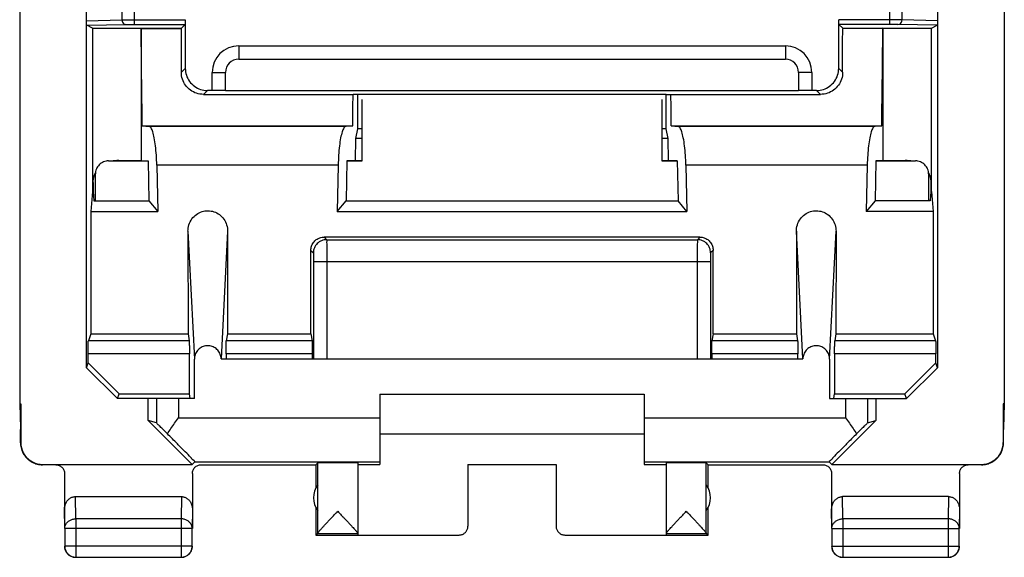
# Model space of a CAD drawing. Units: millimetres. Extents: x -11.3 to 11, y -23.9 to 25.1.
# Drawn here: x -11.3 to 11, y -23.9 to -11.7 of the extents above; entities that cross this region are included whole.
import ezdxf

# ---------------------------------------------------------------- set-up
doc = ezdxf.new("R2010")
doc.units = ezdxf.units.MM
doc.header["$LTSCALE"] = 16.335
doc.layers.get('0').update_dxf_attribs({"linetype": 'CONTINUOUS'})

msp = doc.modelspace()

# ---------------------------------------------------------------- linework, layer by layer
at = {"color": 7, "linetype": 'CONTINUOUS'}
for p, q in [((-11.312, 21.596), (-11.312, -20.449)), ((11.021, 21.596), (11.021, -20.449)), ((-9.795, -19.626), (-9.795, 20.772)), ((9.505, 20.772), (9.505, -19.626)), ((-7.555, -11.738), (-7.555, -12.837)), ((7.265, -12.837), (7.265, -11.738)), ((-9.657, -11.927), (-9.79, -11.86)), ((-9.657, -11.927), (-9.657, -15.627)), ((-9.657, -11.927), (-7.645, -11.927)), ((-8.712, -11.838), (-7.556, -11.838)), ((-7.645, -11.94), (-8.557, -11.94)), ((-8.557, -11.94), (-8.557, -14.927)), ((-7.556, -11.838), (-7.645, -11.927)), ((-7.645, -11.94), (-7.645, -11.927)), ((8.421, -11.838), (7.266, -11.838)), ((7.266, -11.838), (7.355, -11.927)), ((8.266, -11.927), (7.355, -11.94)), ((7.355, -11.927), (9.367, -11.927)), ((7.355, -11.927), (7.355, -11.94)), ((8.266, -11.94), (8.266, -14.927)), ((9.367, -11.927), (9.5, -11.86)), ((9.367, -15.627), (9.367, -11.927)), ((-6.345, -12.627), (6.055, -12.627)), ((-6.645, -13.339), (-6.645, -12.927)), ((6.355, -12.927), (6.355, -13.339)), ((-6.945, -13.337), (-7.055, -13.337)), ((6.355, -13.346), (-6.645, -13.346)), ((6.765, -13.337), (6.655, -13.337)), ((-7.145, -13.426), (-3.75, -13.426)), ((-3.645, -13.431), (-3.75, -13.426)), ((3.355, -13.431), (-3.645, -13.431)), ((-3.645, -14.206), (-3.645, -13.431)), ((-3.545, -14.934), (-3.545, -13.545)), ((3.255, -13.545), (3.255, -14.934)), ((3.355, -13.431), (3.459, -13.426)), ((3.355, -14.206), (3.355, -13.431)), ((3.459, -13.426), (6.854, -13.426)), ((-8.532, -14.138), (-3.759, -14.138)), ((-8.532, -14.138), (-8.375, -14.153)), ((-3.759, -14.138), (-3.916, -14.153)), ((-3.684, -14.427), (-3.645, -14.206)), ((-3.545, -14.206), (-3.645, -14.206)), ((3.355, -14.206), (3.255, -14.206)), ((3.394, -14.427), (3.355, -14.206)), ((3.468, -14.138), (8.241, -14.138)), ((3.468, -14.138), (3.625, -14.153)), ((8.241, -14.138), (8.084, -14.153)), ((-3.695, -14.925), (-3.684, -14.427)), ((-3.545, -14.427), (-3.684, -14.427)), ((3.394, -14.427), (3.255, -14.427)), ((3.404, -14.925), (3.394, -14.427)), ((-9.295, -14.934), (-8.4, -14.934)), ((-9.062, -14.927), (-8.557, -14.927)), ((-8.4, -14.934), (-8.38, -15.84)), ((-3.891, -14.934), (-3.91, -15.844)), ((-3.891, -14.927), (-3.545, -14.927)), ((-3.891, -14.934), (-3.545, -14.934)), ((3.255, -14.927), (3.6, -14.927)), ((3.255, -14.934), (3.6, -14.934)), ((3.6, -14.934), (3.62, -15.844)), ((8.109, -14.934), (8.09, -15.84)), ((8.109, -14.927), (8.771, -14.927)), ((8.109, -14.934), (9.005, -14.934)), ((-8.203, -15.031), (-8.18, -16.082)), ((-4.088, -15.031), (-4.111, -16.086)), ((3.797, -15.031), (3.82, -16.086)), ((7.912, -15.031), (7.889, -16.082)), ((-9.595, -15.84), (-9.595, -15.232)), ((9.305, -15.232), (9.305, -15.84)), ((-9.657, -15.627), (-9.695, -16.082)), ((-9.645, -15.627), (-9.657, -15.627)), ((-9.645, -15.427), (-9.645, -15.627)), ((-9.645, -15.627), (-9.628, -15.84)), ((9.355, -15.627), (9.337, -15.84)), ((9.355, -15.427), (9.355, -15.627)), ((9.355, -15.627), (9.367, -15.627)), ((9.367, -15.627), (9.404, -16.082)), ((-9.628, -15.84), (-8.38, -15.84)), ((-8.38, -15.84), (-8.18, -16.082)), ((-4.111, -16.086), (-3.91, -15.844)), ((-3.91, -15.844), (3.62, -15.844)), ((3.82, -16.086), (3.62, -15.844)), ((8.09, -15.84), (7.889, -16.082)), ((9.337, -15.84), (8.09, -15.84)), ((-9.695, -16.082), (-9.701, -18.857)), ((-9.695, -16.082), (-8.18, -16.082)), ((-4.111, -16.086), (3.82, -16.086)), ((9.404, -16.082), (7.889, -16.082)), ((9.404, -16.082), (9.41, -18.857)), ((-7.495, -16.532), (-7.493, -18.857)), ((-6.596, -16.532), (-6.598, -18.857)), ((4.117, -16.664), (-4.408, -16.664)), ((-4.35, -16.722), (4.059, -16.722)), ((6.305, -16.532), (6.307, -18.857)), ((7.204, -16.532), (7.202, -18.857)), ((-4.706, -18.857), (-4.708, -16.964)), ((4.415, -18.857), (4.417, -16.964)), ((-4.648, -17.222), (-4.648, -19.427)), ((4.357, -17.222), (4.357, -19.427)), ((-9.701, -18.857), (-9.754, -19.016)), ((-9.701, -18.857), (-7.493, -18.857)), ((-7.493, -18.857), (-7.466, -19.016)), ((-6.598, -18.857), (-6.625, -19.016)), ((-6.598, -18.857), (-4.706, -18.857)), ((-4.706, -18.857), (-4.679, -19.016)), ((4.415, -18.857), (4.389, -19.016)), ((4.415, -18.857), (6.307, -18.857)), ((6.307, -18.857), (6.334, -19.016)), ((7.202, -18.857), (7.175, -19.016)), ((7.202, -18.857), (9.41, -18.857)), ((9.41, -18.857), (9.463, -19.016)), ((-9.759, -19.516), (-9.759, -19.315)), ((-7.464, -20.217), (-7.464, -19.315)), ((-6.741, -19.427), (6.451, -19.427)), ((-6.627, -19.315), (-6.627, -19.427)), ((-4.677, -19.315), (-4.677, -19.427)), ((4.386, -19.315), (4.386, -19.427)), ((6.336, -19.427), (6.336, -19.315)), ((7.173, -19.315), (7.173, -20.217)), ((9.468, -19.516), (9.468, -19.315)), ((-9.795, -19.626), (-9.759, -19.516)), ((-9.795, -19.626), (-9.095, -20.327)), ((-9.759, -19.516), (-9.059, -20.217)), ((-7.349, -20.327), (-7.349, -19.435)), ((7.059, -19.435), (7.059, -20.327)), ((9.468, -19.516), (8.768, -20.217)), ((9.505, -19.626), (8.805, -20.327)), ((9.505, -19.626), (9.468, -19.516)), ((-9.095, -20.327), (-9.059, -20.217)), ((-9.059, -20.217), (-7.464, -20.217)), ((-7.445, -20.327), (-7.464, -20.217)), ((-3.145, -20.227), (2.855, -20.227)), ((-3.145, -20.227), (-3.145, -21.821)), ((2.855, -20.227), (2.855, -21.821)), ((7.155, -20.327), (7.173, -20.217)), ((7.173, -20.217), (8.768, -20.217)), ((8.805, -20.327), (8.768, -20.217)), ((-11.312, -20.449), (-11.287, -20.449)), ((-11.312, -20.449), (-11.295, -20.998)), ((-11.287, -20.449), (-11.296, -21.027)), ((-11.287, -20.449), (-11.287, -21.321)), ((-7.349, -20.327), (-9.095, -20.327)), ((-8.395, -20.827), (-8.395, -20.327)), ((7.059, -20.327), (8.805, -20.327)), ((8.105, -20.327), (8.105, -20.827)), ((11.021, -20.449), (10.996, -20.449)), ((10.996, -20.449), (11.005, -21.027)), ((10.996, -20.449), (10.996, -21.321)), ((11.021, -20.449), (11.005, -20.998)), ((-8.212, -20.88), (-8.395, -20.827)), ((-7.401, -21.821), (-8.395, -20.827)), ((8.105, -20.827), (7.11, -21.821)), ((7.921, -20.88), (8.105, -20.827)), ((-11.296, -21.327), (-11.296, -21.027)), ((-3.145, -21.127), (2.855, -21.127)), ((11.005, -21.327), (11.005, -21.027)), ((-10.787, -21.821), (-7.401, -21.821)), ((-7.336, -21.763), (-7.401, -21.821)), ((-7.336, -21.763), (-3.145, -21.763)), ((-7.195, -21.827), (-4.595, -21.827)), ((-4.595, -21.827), (-4.551, -21.783)), ((-4.595, -21.827), (-4.595, -22.359)), ((-4.551, -23.381), (-4.551, -21.783)), ((-3.645, -21.783), (-3.645, -23.421)), ((-3.645, -21.821), (-3.145, -21.821)), ((-1.145, -21.821), (0.855, -21.821)), ((-1.145, -21.821), (-1.145, -23.221)), ((0.855, -21.821), (0.855, -23.221)), ((2.855, -21.763), (7.045, -21.763)), ((2.855, -21.821), (3.355, -21.821)), ((3.355, -21.783), (3.355, -23.421)), ((4.305, -21.827), (4.261, -21.783)), ((4.261, -23.381), (4.261, -21.783)), ((4.305, -21.827), (6.905, -21.827)), ((4.305, -22.359), (4.305, -21.827)), ((7.045, -21.763), (7.11, -21.821)), ((7.11, -21.821), (10.496, -21.821)), ((-10.295, -22.027), (-10.295, -23.271)), ((-7.395, -22.027), (-7.395, -23.271)), ((7.105, -22.027), (7.105, -23.271)), ((10.005, -22.027), (10.005, -23.271)), ((-10.046, -22.549), (-7.645, -22.549)), ((9.755, -22.549), (7.354, -22.549)), ((-4.595, -22.795), (-4.595, -23.427)), ((4.305, -23.427), (4.305, -22.795)), ((-10.291, -23.271), (-10.291, -23.672)), ((-7.4, -23.672), (-7.4, -23.271)), ((-4.552, -23.383), (-4.595, -23.427)), ((-4.595, -23.427), (-3.645, -23.427)), ((-4.552, -23.383), (-3.645, -23.383)), ((-3.645, -23.421), (-1.345, -23.421)), ((1.055, -23.421), (3.355, -23.421)), ((3.355, -23.383), (4.261, -23.383)), ((3.355, -23.427), (4.305, -23.427)), ((4.305, -23.427), (4.261, -23.383)), ((7.109, -23.271), (7.109, -23.672)), ((10, -23.672), (10, -23.271)), ((-10.041, -23.922), (-7.65, -23.922)), ((7.359, -23.922), (9.75, -23.922))]:
    msp.add_line(p, q, dxfattribs=at)
at = {"color": 9, "linetype": 'CONTINUOUS'}
for p, q in [((-8.994, -11.527), (-8.994, -11.739)), ((-8.712, -11.527), (-8.712, -11.838)), ((8.421, -11.838), (8.421, -11.527)), ((8.703, -11.739), (8.703, -11.527)), ((-9.795, -11.758), (-8.994, -11.739)), ((-8.712, -11.738), (-7.555, -11.738)), ((8.421, -11.738), (7.265, -11.738)), ((9.505, -11.758), (8.703, -11.739)), ((-9.79, -11.86), (-8.9, -11.839)), ((9.5, -11.86), (8.609, -11.839)), ((-6.345, -12.327), (6.055, -12.327)), ((-6.345, -12.327), (-6.345, -12.627)), ((6.055, -12.327), (6.055, -12.627)), ((-7.645, -12.926), (-7.555, -12.837)), ((-6.945, -12.927), (-6.645, -12.927)), ((-6.945, -13.337), (-6.945, -12.927)), ((6.655, -12.927), (6.355, -12.927)), ((6.655, -12.927), (6.655, -13.337)), ((7.354, -12.926), (7.265, -12.837)), ((-7.145, -13.426), (-7.055, -13.337)), ((6.854, -13.426), (6.765, -13.337)), ((-3.916, -14.153), (-8.375, -14.153)), ((8.084, -14.153), (3.625, -14.153)), ((-4.088, -15.031), (-8.203, -15.031)), ((7.912, -15.031), (3.797, -15.031)), ((-7.495, -16.532), (-7.349, -19.435)), ((-6.596, -16.532), (-6.741, -19.427)), ((-4.408, -16.664), (-4.35, -16.722)), ((4.117, -16.664), (4.059, -16.722)), ((6.45, -19.427), (6.305, -16.532)), ((7.059, -19.435), (7.204, -16.532)), ((-4.708, -16.964), (-4.65, -17.022)), ((4.417, -16.964), (4.359, -17.022)), ((4.357, -17.222), (-4.648, -17.222)), ((-4.348, -17.222), (-4.348, -19.427)), ((4.057, -17.222), (4.057, -19.427)), ((-7.466, -19.016), (-9.754, -19.016)), ((-4.679, -19.016), (-6.625, -19.016)), ((6.334, -19.016), (4.389, -19.016)), ((9.463, -19.016), (7.175, -19.016)), ((-7.464, -19.315), (-9.759, -19.315)), ((-4.677, -19.315), (-6.627, -19.315)), ((6.336, -19.315), (4.386, -19.315)), ((9.468, -19.315), (7.173, -19.315)), ((-8.212, -20.327), (-8.212, -20.88)), ((-7.712, -20.327), (-7.712, -20.763)), ((7.421, -20.327), (7.421, -20.763)), ((7.921, -20.327), (7.921, -20.88)), ((-7.712, -20.763), (-3.145, -20.763)), ((2.855, -20.763), (7.421, -20.763)), ((-11.296, -21.327), (-11.287, -21.321)), ((10.996, -21.321), (11.005, -21.327)), ((-10.796, -21.827), (-10.787, -21.821)), ((10.496, -21.821), (10.505, -21.827)), ((-10.041, -23.055), (-10.046, -22.549)), ((-7.645, -22.549), (-7.65, -23.055)), ((7.359, -23.055), (7.354, -22.549)), ((9.755, -22.549), (9.75, -23.055)), ((-10.291, -23.271), (-10.295, -22.837)), ((-7.395, -22.837), (-7.4, -23.271)), ((7.109, -23.271), (7.105, -22.837)), ((10.005, -22.837), (10, -23.271)), ((-7.65, -23.055), (-10.041, -23.055)), ((-10.041, -23.055), (-10.041, -23.922)), ((-7.65, -23.055), (-7.65, -23.922)), ((9.75, -23.055), (7.359, -23.055)), ((7.359, -23.055), (7.359, -23.922)), ((9.75, -23.055), (9.75, -23.922)), ((-7.4, -23.271), (-10.291, -23.271)), ((7.109, -23.271), (10, -23.271)), ((-7.4, -23.672), (-10.291, -23.672)), ((7.109, -23.672), (10, -23.672))]:
    msp.add_line(p, q, dxfattribs=at)
for centre, start, end in [((-6.345, -12.927), 90, 180), ((6.055, -12.927), 0, 90)]:
    msp.add_arc(centre, 0.6, start, end, dxfattribs=at)
at = {"color": 7, "linetype": 'CONTINUOUS'}
for centre, radius, start, end in [((-6.345, -12.927), 0.3, 90, 180), ((6.055, -12.927), 0.3, 0, 90), ((-4.145, -22.577), 0.5, 144.3638, 215.6362), ((3.855, -22.577), 0.5, 324.3638, 35.6362)]:
    msp.add_arc(centre, radius, start, end, dxfattribs=at)
for points, knots in [([(-9.79, -11.86), (-9.792, -11.859), (-9.792, -11.855), (-9.793, -11.849), (-9.793, -11.842), (-9.794, -11.834), (-9.794, -11.823), (-9.795, -11.811), (-9.795, -11.796), (-9.795, -11.778), (-9.795, -11.765), (-9.795, -11.758)], [0, 0, 0, 0, 0.052387, 0.10488, 0.172455, 0.255036, 0.354562, 0.474893, 0.618028, 0.793776, 1, 1, 1, 1]), ([(-7.555, -11.738), (-7.555, -11.75), (-7.556, -11.773), (-7.554, -11.805), (-7.558, -11.824), (-7.554, -11.836), (-7.556, -11.838)], [0, 0, 0, 0, 0.377512, 0.702487, 0.92187, 1, 1, 1, 1]), ([(7.266, -11.838), (7.264, -11.836), (7.267, -11.824), (7.264, -11.805), (7.265, -11.774), (7.265, -11.75), (7.265, -11.738)], [0, 0, 0, 0, 0.077364, 0.294536, 0.620657, 1, 1, 1, 1]), ([(9.505, -11.758), (9.505, -11.766), (9.505, -11.78), (9.504, -11.799), (9.504, -11.815), (9.503, -11.828), (9.503, -11.839), (9.502, -11.847), (9.502, -11.853), (9.501, -11.857), (9.5, -11.86), (9.5, -11.86)], [0, 0, 0, 0, 0.22804, 0.416235, 0.567537, 0.692031, 0.793335, 0.874714, 0.937488, 0.980233, 1, 1, 1, 1]), ([(-8.532, -14.138), (-8.535, -13.894), (-8.541, -13.406), (-8.55, -12.673), (-8.555, -12.184), (-8.557, -11.94)], [0, 0, 0, 0, 0.333156, 0.666497, 1, 1, 1, 1]), ([(-7.645, -12.926), (-7.645, -12.762), (-7.645, -12.433), (-7.645, -12.104), (-7.645, -11.94)], [0, 0, 0, 0, 0.499918, 1, 1, 1, 1]), ([(7.354, -12.926), (7.354, -12.762), (7.354, -12.433), (7.355, -12.104), (7.355, -11.94)], [0, 0, 0, 0, 0.499918, 1, 1, 1, 1]), ([(8.241, -14.138), (8.244, -13.894), (8.251, -13.406), (8.259, -12.673), (8.264, -12.184), (8.266, -11.94)], [0, 0, 0, 0, 0.333156, 0.666497, 1, 1, 1, 1]), ([(-7.145, -13.426), (-7.197, -13.426), (-7.302, -13.409), (-7.443, -13.337), (-7.556, -13.225), (-7.628, -13.083), (-7.645, -12.978), (-7.645, -12.926)], [0, 0, 0, 0, 0.199602, 0.400607, 0.599704, 0.800285, 1, 1, 1, 1]), ([(-7.555, -12.837), (-7.555, -12.889), (-7.539, -12.994), (-7.467, -13.135), (-7.354, -13.248), (-7.212, -13.32), (-7.107, -13.337), (-7.055, -13.337)], [0, 0, 0, 0, 0.199095, 0.400081, 0.599632, 0.801059, 1, 1, 1, 1]), ([(6.765, -13.337), (6.817, -13.337), (6.922, -13.32), (7.063, -13.248), (7.176, -13.135), (7.248, -12.994), (7.265, -12.889), (7.265, -12.837)], [0, 0, 0, 0, 0.199095, 0.400081, 0.599632, 0.801059, 1, 1, 1, 1]), ([(7.354, -12.926), (7.354, -12.978), (7.337, -13.083), (7.265, -13.225), (7.152, -13.337), (7.011, -13.409), (6.906, -13.426), (6.854, -13.426)], [0, 0, 0, 0, 0.199733, 0.400755, 0.599848, 0.800411, 1, 1, 1, 1]), ([(-6.645, -13.339), (-6.645, -13.335), (-6.676, -13.344), (-6.707, -13.334), (-6.776, -13.339), (-6.855, -13.336), (-6.914, -13.337), (-6.945, -13.337)], [0, 0, 0, 0, 0.049, 0.191465, 0.412214, 0.690891, 1, 1, 1, 1]), ([(6.655, -13.337), (6.624, -13.337), (6.564, -13.336), (6.486, -13.339), (6.416, -13.334), (6.385, -13.344), (6.355, -13.335), (6.355, -13.339)], [0, 0, 0, 0, 0.309109, 0.587786, 0.808535, 0.951, 1, 1, 1, 1]), ([(-3.759, -14.138), (-3.758, -14.059), (-3.756, -13.901), (-3.753, -13.663), (-3.751, -13.505), (-3.75, -13.426)], [0, 0, 0, 0, 0.33327, 0.666604, 1, 1, 1, 1]), ([(3.468, -14.138), (3.467, -14.059), (3.465, -13.901), (3.462, -13.663), (3.46, -13.505), (3.459, -13.426)], [0, 0, 0, 0, 0.33327, 0.666604, 1, 1, 1, 1]), ([(-8.203, -15.031), (-8.204, -14.956), (-8.21, -14.809), (-8.229, -14.602), (-8.254, -14.425), (-8.288, -14.287), (-8.319, -14.198), (-8.357, -14.155), (-8.375, -14.153)], [0, 0, 0, 0, 0.248843, 0.482865, 0.681229, 0.836272, 0.942608, 1, 1, 1, 1]), ([(-3.916, -14.153), (-3.934, -14.155), (-3.972, -14.198), (-4.003, -14.287), (-4.037, -14.425), (-4.062, -14.602), (-4.08, -14.809), (-4.086, -14.956), (-4.088, -15.031)], [0, 0, 0, 0, 0.057392, 0.163728, 0.318771, 0.517135, 0.751157, 1, 1, 1, 1]), ([(3.797, -15.031), (3.796, -14.956), (3.79, -14.809), (3.771, -14.602), (3.746, -14.425), (3.712, -14.287), (3.681, -14.198), (3.643, -14.155), (3.625, -14.153)], [0, 0, 0, 0, 0.248843, 0.482865, 0.681229, 0.836272, 0.942608, 1, 1, 1, 1]), ([(8.084, -14.153), (8.066, -14.155), (8.028, -14.198), (7.997, -14.287), (7.963, -14.425), (7.938, -14.602), (7.92, -14.809), (7.914, -14.956), (7.912, -15.031)], [0, 0, 0, 0, 0.057392, 0.163728, 0.318771, 0.517135, 0.751157, 1, 1, 1, 1]), ([(-9.295, -14.934), (-9.315, -14.934), (-9.354, -14.938), (-9.411, -14.955), (-9.463, -14.983), (-9.509, -15.02), (-9.546, -15.066), (-9.574, -15.118), (-9.591, -15.174), (-9.595, -15.213), (-9.595, -15.232)], [0, 0, 0, 0, 0.125458, 0.250847, 0.376107, 0.501198, 0.626108, 0.750848, 0.875459, 1, 1, 1, 1]), ([(9.305, -15.232), (9.305, -15.213), (9.301, -15.174), (9.284, -15.118), (9.256, -15.066), (9.218, -15.02), (9.172, -14.983), (9.12, -14.955), (9.064, -14.938), (9.024, -14.934), (9.005, -14.934)], [0, 0, 0, 0, 0.124541, 0.249152, 0.373892, 0.498802, 0.623893, 0.749153, 0.874542, 1, 1, 1, 1]), ([(-9.645, -15.427), (-9.645, -15.375), (-9.634, -15.305), (-9.609, -15.24), (-9.602, -15.224)], [0, 0, 0, 0, 0.749244, 1, 1, 1, 1]), ([(9.326, -15.26), (9.328, -15.265), (9.346, -15.318), (9.355, -15.375), (9.355, -15.427)], [0, 0, 0, 0, 0.076855, 1, 1, 1, 1]), ([(-7.495, -16.532), (-7.495, -16.483), (-7.48, -16.382), (-7.412, -16.247), (-7.307, -16.143), (-7.179, -16.079), (-7.04, -16.058), (-6.902, -16.082), (-6.776, -16.149), (-6.675, -16.253), (-6.61, -16.386), (-6.596, -16.484), (-6.596, -16.532)], [0, 0, 0, 0, 0.103527, 0.209086, 0.31059, 0.407383, 0.50343, 0.599576, 0.696601, 0.796547, 0.897862, 1, 1, 1, 1]), ([(6.305, -16.532), (6.305, -16.483), (6.32, -16.382), (6.388, -16.248), (6.493, -16.143), (6.62, -16.079), (6.759, -16.058), (6.898, -16.082), (7.024, -16.149), (7.125, -16.253), (7.19, -16.386), (7.204, -16.484), (7.204, -16.532)], [0, 0, 0, 0, 0.103546, 0.20886, 0.310236, 0.407058, 0.503166, 0.599392, 0.69648, 0.796503, 0.897846, 1, 1, 1, 1]), ([(-4.708, -16.964), (-4.708, -16.933), (-4.698, -16.87), (-4.654, -16.785), (-4.587, -16.717), (-4.502, -16.674), (-4.439, -16.664), (-4.408, -16.664)], [0, 0, 0, 0, 0.200711, 0.401444, 0.600882, 0.800531, 1, 1, 1, 1]), ([(4.117, -16.664), (4.149, -16.664), (4.212, -16.674), (4.296, -16.717), (4.364, -16.785), (4.407, -16.87), (4.417, -16.933), (4.417, -16.964)], [0, 0, 0, 0, 0.199358, 0.399494, 0.59896, 0.799181, 1, 1, 1, 1]), ([(-9.759, -19.315), (-9.759, -19.296), (-9.759, -19.259), (-9.758, -19.205), (-9.758, -19.156), (-9.757, -19.111), (-9.757, -19.074), (-9.756, -19.046), (-9.755, -19.028), (-9.755, -19.018), (-9.754, -19.016)], [0, 0, 0, 0, 0.188872, 0.37096, 0.539723, 0.689102, 0.813737, 0.909164, 0.971975, 1, 1, 1, 1]), ([(-7.466, -19.016), (-7.466, -19.018), (-7.466, -19.028), (-7.465, -19.046), (-7.465, -19.074), (-7.464, -19.111), (-7.464, -19.156), (-7.464, -19.205), (-7.464, -19.259), (-7.464, -19.296), (-7.464, -19.315)], [0, 0, 0, 0, 0.027891, 0.090667, 0.186094, 0.31075, 0.460161, 0.628961, 0.811088, 1, 1, 1, 1]), ([(-6.741, -19.427), (-6.742, -19.391), (-6.757, -19.32), (-6.813, -19.227), (-6.897, -19.159), (-6.996, -19.125), (-7.101, -19.126), (-7.2, -19.163), (-7.283, -19.233), (-7.337, -19.328), (-7.349, -19.4), (-7.349, -19.435)], [0, 0, 0, 0, 0.111596, 0.22608, 0.336775, 0.445258, 0.553093, 0.661819, 0.772968, 0.888397, 1, 1, 1, 1]), ([(-6.627, -19.315), (-6.627, -19.296), (-6.627, -19.259), (-6.627, -19.205), (-6.627, -19.156), (-6.626, -19.111), (-6.626, -19.074), (-6.626, -19.046), (-6.625, -19.028), (-6.625, -19.018), (-6.625, -19.016)], [0, 0, 0, 0, 0.188912, 0.371039, 0.539839, 0.68925, 0.813906, 0.909333, 0.972109, 1, 1, 1, 1]), ([(-4.679, -19.016), (-4.679, -19.018), (-4.679, -19.028), (-4.678, -19.046), (-4.678, -19.074), (-4.677, -19.111), (-4.677, -19.156), (-4.677, -19.205), (-4.677, -19.259), (-4.677, -19.296), (-4.677, -19.315)], [0, 0, 0, 0, 0.027891, 0.090667, 0.186094, 0.31075, 0.460161, 0.628961, 0.811088, 1, 1, 1, 1]), ([(4.386, -19.315), (4.386, -19.296), (4.386, -19.259), (4.386, -19.205), (4.386, -19.156), (4.387, -19.111), (4.387, -19.074), (4.387, -19.046), (4.388, -19.028), (4.388, -19.018), (4.389, -19.016)], [0, 0, 0, 0, 0.188912, 0.371039, 0.539839, 0.68925, 0.813906, 0.909333, 0.972109, 1, 1, 1, 1]), ([(6.334, -19.016), (6.334, -19.018), (6.334, -19.028), (6.335, -19.046), (6.335, -19.074), (6.336, -19.111), (6.336, -19.156), (6.336, -19.205), (6.336, -19.259), (6.336, -19.296), (6.336, -19.315)], [0, 0, 0, 0, 0.027891, 0.090667, 0.186094, 0.31075, 0.460161, 0.628961, 0.811088, 1, 1, 1, 1]), ([(7.059, -19.435), (7.059, -19.4), (7.046, -19.328), (6.993, -19.233), (6.91, -19.163), (6.811, -19.126), (6.706, -19.125), (6.606, -19.159), (6.522, -19.227), (6.466, -19.32), (6.452, -19.391), (6.451, -19.427)], [0, 0, 0, 0, 0.111319, 0.226351, 0.337516, 0.446386, 0.554365, 0.662988, 0.773807, 0.888273, 1, 1, 1, 1]), ([(7.173, -19.315), (7.173, -19.296), (7.173, -19.259), (7.173, -19.205), (7.173, -19.156), (7.174, -19.111), (7.174, -19.074), (7.174, -19.046), (7.175, -19.028), (7.175, -19.018), (7.175, -19.016)], [0, 0, 0, 0, 0.188912, 0.371039, 0.539839, 0.68925, 0.813906, 0.909333, 0.972109, 1, 1, 1, 1]), ([(9.463, -19.016), (9.464, -19.018), (9.464, -19.028), (9.465, -19.046), (9.466, -19.074), (9.467, -19.111), (9.467, -19.156), (9.468, -19.205), (9.468, -19.259), (9.468, -19.296), (9.468, -19.315)], [0, 0, 0, 0, 0.028025, 0.090837, 0.186263, 0.310899, 0.460278, 0.629041, 0.811128, 1, 1, 1, 1]), ([(-7.963, -21.124), (-7.936, -21.084), (-7.882, -21.004), (-7.798, -20.884), (-7.741, -20.803), (-7.712, -20.763)], [0, 0, 0, 0, 0.327301, 0.661915, 1, 1, 1, 1]), ([(7.421, -20.763), (7.45, -20.803), (7.507, -20.884), (7.591, -21.004), (7.646, -21.084), (7.672, -21.124)], [0, 0, 0, 0, 0.338085, 0.672699, 1, 1, 1, 1]), ([(-7.963, -21.124), (-7.998, -21.089), (-8.06, -21.03), (-8.135, -20.95), (-8.186, -20.91), (-8.205, -20.883), (-8.212, -20.88)], [0, 0, 0, 0, 0.426272, 0.740919, 0.933678, 1, 1, 1, 1]), ([(7.921, -20.88), (7.914, -20.883), (7.896, -20.91), (7.845, -20.95), (7.769, -21.03), (7.707, -21.089), (7.672, -21.124)], [0, 0, 0, 0, 0.066322, 0.259081, 0.573727, 1, 1, 1, 1]), ([(-7.336, -21.763), (-7.327, -21.755), (-7.398, -21.718), (-7.433, -21.645), (-7.582, -21.515), (-7.749, -21.337), (-7.887, -21.2), (-7.963, -21.124)], [0, 0, 0, 0, 0.037698, 0.15495, 0.356181, 0.640228, 1, 1, 1, 1]), ([(7.672, -21.124), (7.597, -21.2), (7.458, -21.337), (7.291, -21.515), (7.143, -21.645), (7.107, -21.718), (7.037, -21.755), (7.045, -21.763)], [0, 0, 0, 0, 0.359772, 0.643819, 0.84505, 0.962302, 1, 1, 1, 1]), ([(-11.294, -21.326), (-11.294, -21.347), (-11.292, -21.387), (-11.281, -21.446), (-11.263, -21.504), (-11.238, -21.56), (-11.207, -21.611), (-11.17, -21.659), (-11.127, -21.702), (-11.079, -21.739), (-11.027, -21.771), (-10.972, -21.795), (-10.915, -21.813), (-10.855, -21.824), (-10.815, -21.827), (-10.795, -21.827)], [0, 0, 0, 0, 0.07681, 0.154009, 0.230981, 0.307762, 0.384987, 0.462077, 0.538708, 0.615761, 0.692892, 0.769536, 0.84636, 0.923387, 1, 1, 1, 1]), ([(-11.287, -21.321), (-11.287, -21.341), (-11.285, -21.381), (-11.274, -21.441), (-11.256, -21.498), (-11.231, -21.554), (-11.2, -21.606), (-11.162, -21.653), (-11.119, -21.696), (-11.072, -21.733), (-11.02, -21.765), (-10.965, -21.79), (-10.907, -21.808), (-10.847, -21.818), (-10.807, -21.821), (-10.787, -21.821)], [0, 0, 0, 0, 0.076671, 0.153757, 0.230644, 0.307366, 0.384561, 0.461651, 0.538308, 0.615406, 0.692601, 0.769319, 0.84622, 0.923321, 1, 1, 1, 1]), ([(10.496, -21.821), (10.516, -21.821), (10.557, -21.818), (10.616, -21.808), (10.674, -21.79), (10.729, -21.765), (10.781, -21.733), (10.829, -21.696), (10.872, -21.653), (10.909, -21.606), (10.94, -21.554), (10.965, -21.498), (10.983, -21.441), (10.994, -21.381), (10.996, -21.341), (10.996, -21.321)], [0, 0, 0, 0, 0.076679, 0.15378, 0.230681, 0.307399, 0.384594, 0.461692, 0.538349, 0.615439, 0.692634, 0.769356, 0.846243, 0.923329, 1, 1, 1, 1]), ([(10.504, -21.827), (10.524, -21.827), (10.564, -21.824), (10.624, -21.813), (10.682, -21.795), (10.737, -21.771), (10.789, -21.739), (10.836, -21.702), (10.879, -21.659), (10.916, -21.611), (10.948, -21.56), (10.972, -21.504), (10.99, -21.446), (11.001, -21.387), (11.004, -21.347), (11.004, -21.326)], [0, 0, 0, 0, 0.076613, 0.15364, 0.230464, 0.307108, 0.384239, 0.461292, 0.537923, 0.615013, 0.692238, 0.769019, 0.845991, 0.92319, 1, 1, 1, 1]), ([(-10.495, -21.827), (-10.469, -21.827), (-10.417, -21.837), (-10.35, -21.881), (-10.306, -21.948), (-10.295, -22.001), (-10.295, -22.027)], [0, 0, 0, 0, 0.248721, 0.498762, 0.749474, 1, 1, 1, 1]), ([(-7.395, -22.027), (-7.395, -22.001), (-7.385, -21.948), (-7.34, -21.881), (-7.274, -21.837), (-7.221, -21.827), (-7.195, -21.827)], [0, 0, 0, 0, 0.250526, 0.501238, 0.751279, 1, 1, 1, 1]), ([(-3.645, -21.783), (-3.645, -21.782), (-3.653, -21.784), (-3.661, -21.781), (-3.68, -21.782), (-3.703, -21.781), (-3.734, -21.781), (-3.769, -21.781), (-3.811, -21.781), (-3.856, -21.781), (-3.906, -21.78), (-3.958, -21.78), (-4.013, -21.78), (-4.069, -21.78), (-4.125, -21.78), (-4.181, -21.78), (-4.236, -21.78), (-4.289, -21.78), (-4.338, -21.781), (-4.384, -21.781), (-4.426, -21.781), (-4.462, -21.781), (-4.492, -21.781), (-4.516, -21.782), (-4.535, -21.781), (-4.545, -21.783), (-4.551, -21.782), (-4.551, -21.783)], [0, 0, 0, 0, 0.003945, 0.015672, 0.035007, 0.061647, 0.095173, 0.135061, 0.180682, 0.23132, 0.28618, 0.344399, 0.405064, 0.467219, 0.52989, 0.592092, 0.652846, 0.711199, 0.766234, 0.817086, 0.862956, 0.903124, 0.936958, 0.963927, 0.983608, 0.995693, 1, 1, 1, 1]), ([(4.261, -21.783), (4.26, -21.782), (4.254, -21.783), (4.244, -21.781), (4.226, -21.782), (4.202, -21.781), (4.171, -21.781), (4.135, -21.781), (4.094, -21.781), (4.048, -21.781), (3.998, -21.78), (3.945, -21.78), (3.891, -21.78), (3.835, -21.78), (3.778, -21.78), (3.722, -21.78), (3.667, -21.78), (3.615, -21.78), (3.566, -21.781), (3.52, -21.781), (3.479, -21.781), (3.443, -21.781), (3.412, -21.781), (3.389, -21.782), (3.37, -21.781), (3.362, -21.784), (3.355, -21.782), (3.355, -21.783)], [0, 0, 0, 0, 0.004307, 0.016392, 0.036073, 0.063042, 0.096876, 0.137044, 0.182914, 0.233766, 0.288801, 0.347154, 0.407908, 0.47011, 0.532781, 0.594936, 0.655601, 0.71382, 0.76868, 0.819318, 0.864939, 0.904827, 0.938353, 0.964993, 0.984328, 0.996055, 1, 1, 1, 1]), ([(6.905, -21.827), (6.931, -21.827), (6.983, -21.837), (7.05, -21.881), (7.094, -21.948), (7.105, -22.001), (7.105, -22.027)], [0, 0, 0, 0, 0.248721, 0.498762, 0.749474, 1, 1, 1, 1]), ([(10.005, -22.027), (10.005, -22.001), (10.015, -21.948), (10.06, -21.881), (10.126, -21.837), (10.179, -21.827), (10.205, -21.827)], [0, 0, 0, 0, 0.250526, 0.501238, 0.751279, 1, 1, 1, 1]), ([(-10.295, -22.837), (-10.295, -22.822), (-10.293, -22.793), (-10.285, -22.75), (-10.27, -22.709), (-10.251, -22.672), (-10.229, -22.639), (-10.202, -22.612), (-10.174, -22.589), (-10.143, -22.571), (-10.112, -22.559), (-10.079, -22.551), (-10.057, -22.549), (-10.046, -22.549)], [0, 0, 0, 0, 0.105909, 0.210167, 0.311928, 0.410058, 0.504188, 0.594282, 0.680427, 0.763403, 0.843651, 0.922335, 1, 1, 1, 1]), ([(-7.645, -22.549), (-7.634, -22.549), (-7.612, -22.551), (-7.579, -22.559), (-7.547, -22.571), (-7.517, -22.589), (-7.488, -22.612), (-7.462, -22.639), (-7.439, -22.672), (-7.42, -22.709), (-7.406, -22.75), (-7.397, -22.793), (-7.395, -22.822), (-7.395, -22.837)], [0, 0, 0, 0, 0.077665, 0.156349, 0.236597, 0.319573, 0.405718, 0.495812, 0.589942, 0.688072, 0.789833, 0.894091, 1, 1, 1, 1]), ([(7.105, -22.837), (7.105, -22.822), (7.107, -22.793), (7.115, -22.75), (7.13, -22.709), (7.149, -22.672), (7.171, -22.639), (7.198, -22.612), (7.226, -22.589), (7.257, -22.571), (7.288, -22.559), (7.321, -22.551), (7.343, -22.549), (7.354, -22.549)], [0, 0, 0, 0, 0.105909, 0.210167, 0.311928, 0.410058, 0.504188, 0.594282, 0.680427, 0.763403, 0.843651, 0.922335, 1, 1, 1, 1]), ([(9.755, -22.549), (9.766, -22.549), (9.788, -22.551), (9.821, -22.559), (9.853, -22.571), (9.883, -22.589), (9.912, -22.612), (9.938, -22.639), (9.961, -22.672), (9.98, -22.709), (9.994, -22.75), (10.003, -22.793), (10.005, -22.822), (10.005, -22.837)], [0, 0, 0, 0, 0.077665, 0.156349, 0.236597, 0.319573, 0.405718, 0.495812, 0.589942, 0.688072, 0.789833, 0.894091, 1, 1, 1, 1]), ([(-4.551, -23.381), (-4.551, -23.378), (-4.548, -23.372), (-4.541, -23.361), (-4.529, -23.346), (-4.512, -23.325), (-4.489, -23.3), (-4.461, -23.268), (-4.426, -23.23), (-4.385, -23.186), (-4.337, -23.135), (-4.283, -23.078), (-4.224, -23.015), (-4.162, -22.95), (-4.12, -22.905), (-4.098, -22.883)], [0, 0, 0, 0, 0.010527, 0.029899, 0.058733, 0.09775, 0.148166, 0.210976, 0.286964, 0.376613, 0.480486, 0.598062, 0.726771, 0.862261, 1, 1, 1, 1]), ([(-4.098, -22.883), (-4.077, -22.906), (-4.034, -22.95), (-3.972, -23.016), (-3.913, -23.078), (-3.859, -23.136), (-3.811, -23.187), (-3.77, -23.231), (-3.735, -23.269), (-3.707, -23.301), (-3.684, -23.326), (-3.668, -23.346), (-3.656, -23.362), (-3.649, -23.372), (-3.645, -23.379), (-3.645, -23.381)], [0, 0, 0, 0, 0.138345, 0.274339, 0.403431, 0.521285, 0.62531, 0.714983, 0.790887, 0.853515, 0.903679, 0.942397, 0.970901, 0.989887, 1, 1, 1, 1]), ([(3.392, -23.328), (3.399, -23.32), (3.416, -23.301), (3.444, -23.269), (3.479, -23.231), (3.52, -23.187), (3.568, -23.136), (3.622, -23.078), (3.681, -23.016), (3.744, -22.95), (3.786, -22.906), (3.808, -22.883)], [0, 0, 0, 0, 0.055506, 0.124804, 0.208795, 0.308034, 0.423163, 0.553574, 0.696384, 0.846854, 1, 1, 1, 1]), ([(3.808, -22.883), (3.829, -22.905), (3.871, -22.95), (3.934, -23.015), (3.992, -23.078), (4.046, -23.135), (4.094, -23.186), (4.135, -23.23), (4.17, -23.268), (4.198, -23.3), (4.221, -23.325), (4.238, -23.346), (4.25, -23.361), (4.257, -23.372), (4.261, -23.378), (4.261, -23.381)], [0, 0, 0, 0, 0.137692, 0.273204, 0.401955, 0.519537, 0.623399, 0.713044, 0.789038, 0.851856, 0.902278, 0.941292, 0.970117, 0.989479, 1, 1, 1, 1]), ([(-1.345, -23.421), (-1.335, -23.421), (-1.314, -23.419), (-1.283, -23.412), (-1.254, -23.4), (-1.227, -23.383), (-1.203, -23.363), (-1.183, -23.339), (-1.166, -23.312), (-1.154, -23.283), (-1.147, -23.252), (-1.145, -23.231), (-1.145, -23.221)], [0, 0, 0, 0, 0.099998, 0.199995, 0.299994, 0.399991, 0.499994, 0.599998, 0.699997, 0.799998, 0.899999, 1, 1, 1, 1]), ([(0.855, -23.221), (0.855, -23.231), (0.856, -23.252), (0.864, -23.283), (0.876, -23.312), (0.892, -23.339), (0.913, -23.363), (0.937, -23.383), (0.963, -23.4), (0.993, -23.412), (1.023, -23.419), (1.044, -23.421), (1.055, -23.421)], [0, 0, 0, 0, 0.100001, 0.200002, 0.300003, 0.400002, 0.500006, 0.600009, 0.700006, 0.800005, 0.900002, 1, 1, 1, 1]), ([(-4.551, -23.381), (-4.551, -23.381), (-4.551, -23.382), (-4.552, -23.382), (-4.552, -23.383)], [0, 0, 0, 0, 0.842734, 1, 1, 1, 1]), ([(3.355, -23.381), (3.355, -23.379), (3.358, -23.372), (3.365, -23.362), (3.377, -23.346), (3.387, -23.335), (3.392, -23.328)], [0, 0, 0, 0, 0.105023, 0.302186, 0.598113, 1, 1, 1, 1]), ([(4.261, -23.381), (4.261, -23.381), (4.26, -23.382), (4.261, -23.382), (4.261, -23.383)], [0, 0, 0, 0, 0.842734, 1, 1, 1, 1]), ([(-10.291, -23.672), (-10.291, -23.684), (-10.289, -23.708), (-10.282, -23.743), (-10.269, -23.777), (-10.252, -23.808), (-10.231, -23.837), (-10.205, -23.862), (-10.177, -23.883), (-10.145, -23.901), (-10.112, -23.913), (-10.077, -23.921), (-10.053, -23.922), (-10.041, -23.922)], [0, 0, 0, 0, 0.090921, 0.181843, 0.272765, 0.363687, 0.454609, 0.54553, 0.63645, 0.727371, 0.818287, 0.909202, 1, 1, 1, 1]), ([(-7.65, -23.922), (-7.638, -23.922), (-7.614, -23.921), (-7.579, -23.913), (-7.546, -23.9), (-7.514, -23.883), (-7.485, -23.862), (-7.46, -23.837), (-7.439, -23.808), (-7.422, -23.777), (-7.409, -23.743), (-7.401, -23.708), (-7.4, -23.684), (-7.4, -23.672)], [0, 0, 0, 0, 0.090908, 0.181817, 0.272726, 0.363636, 0.454545, 0.545455, 0.636364, 0.727274, 0.818183, 0.909092, 1, 1, 1, 1]), ([(7.109, -23.672), (7.109, -23.684), (7.111, -23.708), (7.118, -23.743), (7.131, -23.777), (7.148, -23.808), (7.169, -23.837), (7.195, -23.862), (7.223, -23.883), (7.255, -23.9), (7.288, -23.913), (7.323, -23.921), (7.347, -23.922), (7.359, -23.922)], [0, 0, 0, 0, 0.090908, 0.181817, 0.272726, 0.363636, 0.454545, 0.545455, 0.636364, 0.727274, 0.818183, 0.909092, 1, 1, 1, 1]), ([(9.75, -23.922), (9.762, -23.922), (9.786, -23.921), (9.821, -23.913), (9.854, -23.901), (9.886, -23.883), (9.915, -23.862), (9.94, -23.837), (9.961, -23.808), (9.978, -23.777), (9.991, -23.743), (9.999, -23.708), (10, -23.684), (10, -23.672)], [0, 0, 0, 0, 0.090798, 0.181713, 0.272629, 0.36355, 0.45447, 0.545391, 0.636313, 0.727235, 0.818157, 0.909079, 1, 1, 1, 1]), ([(-10.295, -23.677), (-10.295, -23.689), (-10.294, -23.704), (-10.292, -23.72), (-10.291, -23.724)], [0, 0, 0, 0, 0.750021, 1, 1, 1, 1]), ([(-10.291, -23.724), (-10.289, -23.732), (-10.285, -23.751), (-10.274, -23.781), (-10.262, -23.802), (-10.256, -23.812)], [0, 0, 0, 0, 0.25001, 0.625005, 1, 1, 1, 1]), ([(-10.256, -23.812), (-10.249, -23.822), (-10.235, -23.841), (-10.21, -23.866), (-10.191, -23.881), (-10.181, -23.887)], [0, 0, 0, 0, 0.333333, 0.666667, 1, 1, 1, 1]), ([(-10.181, -23.887), (-10.17, -23.893), (-10.15, -23.905), (-10.116, -23.917), (-10.081, -23.925), (-10.057, -23.927), (-10.045, -23.927)], [0, 0, 0, 0, 0.25, 0.5, 0.75, 1, 1, 1, 1]), ([(-7.598, -23.922), (-7.59, -23.921), (-7.571, -23.916), (-7.541, -23.905), (-7.52, -23.893), (-7.51, -23.887)], [0, 0, 0, 0, 0.25001, 0.625005, 1, 1, 1, 1]), ([(-7.51, -23.887), (-7.5, -23.881), (-7.481, -23.866), (-7.456, -23.841), (-7.441, -23.822), (-7.435, -23.812)], [0, 0, 0, 0, 0.333333, 0.666667, 1, 1, 1, 1]), ([(-7.435, -23.812), (-7.429, -23.802), (-7.417, -23.781), (-7.405, -23.747), (-7.397, -23.712), (-7.395, -23.689), (-7.395, -23.677)], [0, 0, 0, 0, 0.25, 0.5, 0.75, 1, 1, 1, 1]), ([(7.105, -23.677), (7.105, -23.689), (7.106, -23.704), (7.108, -23.72), (7.109, -23.724)], [0, 0, 0, 0, 0.750021, 1, 1, 1, 1]), ([(7.109, -23.724), (7.111, -23.732), (7.115, -23.751), (7.126, -23.781), (7.138, -23.802), (7.144, -23.812)], [0, 0, 0, 0, 0.25001, 0.625005, 1, 1, 1, 1]), ([(7.144, -23.812), (7.151, -23.822), (7.165, -23.841), (7.19, -23.866), (7.209, -23.881), (7.219, -23.887)], [0, 0, 0, 0, 0.333333, 0.666667, 1, 1, 1, 1]), ([(7.219, -23.887), (7.23, -23.893), (7.25, -23.905), (7.284, -23.917), (7.319, -23.925), (7.343, -23.927), (7.355, -23.927)], [0, 0, 0, 0, 0.25, 0.5, 0.75, 1, 1, 1, 1]), ([(9.802, -23.922), (9.81, -23.921), (9.829, -23.916), (9.859, -23.905), (9.88, -23.893), (9.89, -23.887)], [0, 0, 0, 0, 0.25001, 0.625005, 1, 1, 1, 1]), ([(9.89, -23.887), (9.9, -23.881), (9.919, -23.866), (9.944, -23.841), (9.959, -23.822), (9.965, -23.812)], [0, 0, 0, 0, 0.333333, 0.666667, 1, 1, 1, 1]), ([(9.965, -23.812), (9.971, -23.802), (9.983, -23.781), (9.995, -23.747), (10.003, -23.712), (10.005, -23.689), (10.005, -23.677)], [0, 0, 0, 0, 0.25, 0.5, 0.75, 1, 1, 1, 1]), ([(-7.645, -23.927), (-7.633, -23.927), (-7.618, -23.926), (-7.602, -23.923), (-7.598, -23.922)], [0, 0, 0, 0, 0.750021, 1, 1, 1, 1]), ([(9.755, -23.927), (9.767, -23.927), (9.782, -23.926), (9.798, -23.923), (9.802, -23.922)], [0, 0, 0, 0, 0.750021, 1, 1, 1, 1])]:
    msp.add_open_spline(points, degree=3, knots=knots, dxfattribs=at)
at = {"color": 9, "linetype": 'CONTINUOUS'}
for points, knots in [([(-8.994, -11.739), (-8.987, -11.739), (-8.971, -11.739), (-8.942, -11.738), (-8.904, -11.738), (-8.86, -11.738), (-8.811, -11.738), (-8.761, -11.738), (-8.728, -11.738), (-8.712, -11.738)], [0, 0, 0, 0, 0.070857, 0.174219, 0.309132, 0.469816, 0.646407, 0.826997, 1, 1, 1, 1]), ([(-8.994, -11.739), (-8.994, -11.756), (-8.985, -11.79), (-8.95, -11.829), (-8.916, -11.839), (-8.9, -11.839)], [0, 0, 0, 0, 0.342152, 0.67573, 1, 1, 1, 1]), ([(8.703, -11.739), (8.696, -11.739), (8.679, -11.738), (8.649, -11.738), (8.61, -11.738), (8.566, -11.738), (8.518, -11.738), (8.469, -11.738), (8.437, -11.738), (8.421, -11.738)], [0, 0, 0, 0, 0.074966, 0.182861, 0.321178, 0.482962, 0.657041, 0.829761, 1, 1, 1, 1]), ([(8.609, -11.839), (8.625, -11.839), (8.659, -11.829), (8.694, -11.79), (8.703, -11.756), (8.703, -11.739)], [0, 0, 0, 0, 0.32427, 0.657848, 1, 1, 1, 1]), ([(-8.9, -11.839), (-8.895, -11.839), (-8.884, -11.839), (-8.865, -11.838), (-8.84, -11.838), (-8.81, -11.838), (-8.778, -11.838), (-8.745, -11.838), (-8.723, -11.838), (-8.712, -11.838)], [0, 0, 0, 0, 0.070861, 0.174241, 0.309186, 0.469894, 0.646484, 0.827043, 1, 1, 1, 1]), ([(8.609, -11.839), (8.604, -11.839), (8.593, -11.838), (8.573, -11.838), (8.547, -11.838), (8.518, -11.838), (8.486, -11.838), (8.453, -11.838), (8.432, -11.838), (8.421, -11.838)], [0, 0, 0, 0, 0.074982, 0.182831, 0.32104, 0.482725, 0.656826, 0.829655, 1, 1, 1, 1]), ([(-4.35, -16.722), (-4.389, -16.722), (-4.468, -16.738), (-4.567, -16.805), (-4.634, -16.904), (-4.65, -16.983), (-4.65, -17.022)], [0, 0, 0, 0, 0.250006, 0.500012, 0.750012, 1, 1, 1, 1]), ([(-4.35, -16.722), (-4.346, -16.73), (-4.353, -16.764), (-4.346, -16.832), (-4.349, -16.939), (-4.348, -17.074), (-4.348, -17.171), (-4.348, -17.222)], [0, 0, 0, 0, 0.051102, 0.193941, 0.415183, 0.692541, 1, 1, 1, 1]), ([(4.059, -16.722), (4.056, -16.73), (4.062, -16.764), (4.056, -16.832), (4.058, -16.939), (4.057, -17.073), (4.057, -17.171), (4.057, -17.222)], [0, 0, 0, 0, 0.051098, 0.193712, 0.414741, 0.692449, 1, 1, 1, 1]), ([(4.359, -17.022), (4.359, -16.983), (4.343, -16.904), (4.277, -16.805), (4.177, -16.738), (4.098, -16.722), (4.059, -16.722)], [0, 0, 0, 0, 0.249986, 0.499986, 0.749993, 1, 1, 1, 1]), ([(-4.65, -17.022), (-4.647, -17.025), (-4.652, -17.04), (-4.647, -17.066), (-4.649, -17.11), (-4.648, -17.163), (-4.648, -17.202), (-4.648, -17.222)], [0, 0, 0, 0, 0.05086, 0.193887, 0.415628, 0.693699, 1, 1, 1, 1]), ([(4.359, -17.022), (4.357, -17.025), (4.361, -17.04), (4.356, -17.065), (4.358, -17.109), (4.357, -17.163), (4.357, -17.202), (4.357, -17.222)], [0, 0, 0, 0, 0.050663, 0.193206, 0.414448, 0.692633, 1, 1, 1, 1]), ([(-10.291, -23.271), (-10.291, -23.261), (-10.289, -23.24), (-10.281, -23.21), (-10.269, -23.181), (-10.252, -23.154), (-10.23, -23.129), (-10.205, -23.107), (-10.176, -23.088), (-10.145, -23.074), (-10.111, -23.063), (-10.077, -23.056), (-10.053, -23.055), (-10.041, -23.055)], [0, 0, 0, 0, 0.084292, 0.169186, 0.255179, 0.342661, 0.431888, 0.522963, 0.615839, 0.71033, 0.806131, 0.902847, 1, 1, 1, 1]), ([(-7.4, -23.271), (-7.4, -23.261), (-7.402, -23.24), (-7.409, -23.21), (-7.422, -23.181), (-7.439, -23.154), (-7.461, -23.129), (-7.486, -23.107), (-7.515, -23.088), (-7.546, -23.074), (-7.579, -23.063), (-7.614, -23.056), (-7.638, -23.055), (-7.65, -23.055)], [0, 0, 0, 0, 0.084235, 0.169128, 0.25512, 0.342606, 0.431836, 0.522916, 0.615796, 0.710292, 0.806099, 0.90282, 1, 1, 1, 1]), ([(7.109, -23.271), (7.109, -23.261), (7.111, -23.24), (7.119, -23.21), (7.131, -23.181), (7.148, -23.154), (7.17, -23.129), (7.195, -23.107), (7.224, -23.088), (7.255, -23.074), (7.289, -23.063), (7.323, -23.056), (7.347, -23.055), (7.359, -23.055)], [0, 0, 0, 0, 0.084235, 0.169128, 0.25512, 0.342606, 0.431836, 0.522916, 0.615796, 0.710292, 0.806099, 0.90282, 1, 1, 1, 1]), ([(10, -23.271), (10, -23.261), (9.998, -23.24), (9.991, -23.21), (9.978, -23.181), (9.961, -23.154), (9.939, -23.129), (9.914, -23.107), (9.885, -23.088), (9.854, -23.074), (9.821, -23.063), (9.786, -23.056), (9.762, -23.055), (9.75, -23.055)], [0, 0, 0, 0, 0.084292, 0.169186, 0.255179, 0.342661, 0.431888, 0.522963, 0.615839, 0.71033, 0.806131, 0.902847, 1, 1, 1, 1])]:
    msp.add_open_spline(points, degree=3, knots=knots, dxfattribs=at)
at = {"color": 7, "linetype": 'CONTINUOUS'}
for points in [[(-9.23, -14.934), (-9.202, -14.929), (-9.173, -14.927), (-9.145, -14.927)], [(-9.062, -14.927), (-9.091, -14.927), (-9.121, -14.929), (-9.15, -14.934)], [(8.859, -14.934), (8.83, -14.929), (8.801, -14.927), (8.771, -14.927)], [(8.855, -14.927), (8.883, -14.927), (8.911, -14.929), (8.939, -14.934)], [(-9.602, -15.224), (-9.6, -15.219), (-9.598, -15.213), (-9.595, -15.208)], [(9.304, -15.208), (9.308, -15.215), (9.311, -15.222), (9.314, -15.229)], [(9.314, -15.229), (9.318, -15.239), (9.322, -15.25), (9.326, -15.26)]]:
    msp.add_open_spline(points, degree=3, dxfattribs=at)

doc.saveas('drawing.dxf')
